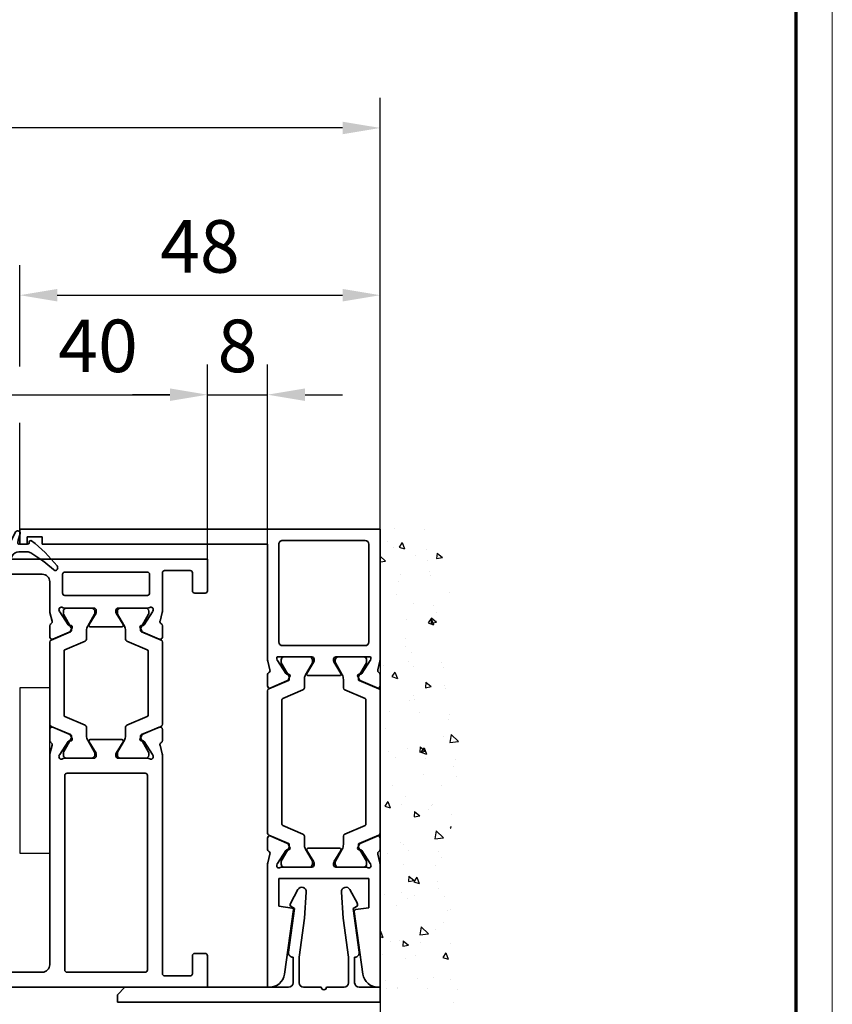
# Model space of a CAD drawing. Units: millimetres. Extents: x 4333 to 5521, y 1498 to 2339.
# Drawn here: x 5413 to 5521, y 1934 to 2065 of the extents above; entities that cross this region are included whole.
import ezdxf

# ---------------------------------------------------------------- set-up
doc = ezdxf.new("R2010")
doc.units = ezdxf.units.MM
for name, color, linetype in [('01_ZRahmen', 7, 'Continuous'), ('Konstruktion', 31, 'Continuous'), ('Mass', 7, 'Continuous')]:
    doc.layers.add(name, color=color, linetype=linetype)
doc.styles.add('Bemassungstext (DORMA)', font='isocpeur.ttf')
doc.dimstyles.new('DORMA', dxfattribs={"dimtxt": 3.5, "dimasz": 2.5, "dimexe": 2, "dimexo": 0, "dimgap": 1.5, "dimtad": 1, "dimdec": 0, "dimtxsty": 'Bemassungstext (DORMA)', "dimcen": 0.1, "dimclrt": 256, "dimadec": 0, "dimazin": 2, "dimtfac": 1, "dimtdec": 0, "dimtmove": 0, "dimatfit": 3, "dimfxl": 1, "dimtolj": 1, "dimarcsym": 0})

# ---------------------------------------------------------------- blocks, each defined once
blk = doc.blocks.new('32555400120')
at = {"color": 3, "linetype": 'Continuous', "lineweight": 35}
for p, q in [((-57, 40), (-57, 0)), ((-52.8, 40), (-57, 40)), ((-52.5, 38.3), (-52.5, 39.7)), ((-4.5, 38.3), (-4.5, 39.7)), ((-4.2, 40), (0, 40)), ((0, 40), (0, 0)), ((-55.5, 34.3), (-55.5, 37.7)), ((-55.2, 38), (-52.8, 38)), ((-1.8, 38), (-4.2, 38)), ((-1.5, 34.3), (-1.5, 37.7)), ((-26.17, 34), (-55.2, 34)), ((-24.76, 33.68), (-25.93, 33.97)), ((-24.15, 34), (-22.65, 34)), ((-22.37, 33.58), (-23.3, 31.41)), ((-10.63, 33.58), (-9.7, 31.41)), ((-8.85, 34), (-10.35, 34)), ((-8.24, 33.68), (-7.07, 33.97)), ((-6.83, 34), (-1.8, 34)), ((-55, 31.7), (-55, 21.3)), ((-28.8, 32), (-54.7, 32)), ((-28.5, 21.3), (-28.5, 31.7)), ((-26.5, 32.06), (-26.5, 28.1)), ((-26.23, 32.77), (-26.07, 32.71)), ((-24.27, 31.56), (-26, 32.68)), ((-8.73, 31.56), (-7, 32.68)), ((-6.77, 32.77), (-6.93, 32.71)), ((-6.5, 32.06), (-6.5, 28.1)), ((-4.8, 21), (-4.8, 32)), ((-2, 32.3), (-4.5, 32.3)), ((-1.7, 21), (-1.7, 32)), ((-24.19, 31.21), (-24.18, 31.38)), ((-23.9, 31.02), (-23.44, 31.26)), ((-9.1, 31.02), (-9.56, 31.26)), ((-8.81, 31.21), (-8.82, 31.38)), ((-26.2, 27.8), (-25.98, 27.8)), ((-24.3, 28.77), (-25.82, 27.84)), ((-24, 28.6), (-24, 24.4)), ((-9, 28.6), (-9, 24.4)), ((-8.7, 28.77), (-7.18, 27.84)), ((-6.8, 27.8), (-7.02, 27.8)), ((-26.2, 25.2), (-25.98, 25.2)), ((-24.3, 24.23), (-25.82, 25.16)), ((-8.7, 24.23), (-7.18, 25.16)), ((-6.8, 25.2), (-7.02, 25.2)), ((-26.5, 20.94), (-26.5, 24.9)), ((-6.5, 20.94), (-6.5, 24.9)), ((-54.7, 21), (-28.8, 21)), ((-24.27, 21.44), (-26, 20.32)), ((-24.19, 21.79), (-24.18, 21.62)), ((-23.9, 21.98), (-23.44, 21.74)), ((-22.37, 19.42), (-23.3, 21.59)), ((-10.63, 19.42), (-9.7, 21.59)), ((-9.1, 21.98), (-9.56, 21.74)), ((-8.81, 21.79), (-8.82, 21.62)), ((-8.73, 21.44), (-7, 20.32)), ((-26.23, 20.23), (-26.07, 20.29)), ((-6.77, 20.23), (-6.93, 20.29)), ((-4.5, 20.7), (-2, 20.7)), ((-54, 19), (-26.17, 19)), ((-24.76, 19.32), (-25.93, 19.03)), ((-24.15, 19), (-22.65, 19)), ((-8.85, 19), (-10.35, 19)), ((-8.24, 19.32), (-7.07, 19.03)), ((-3, 19), (-6.83, 19)), ((-55, 3), (-55, 18)), ((-2, 3), (-2, 18)), ((-56, 3), (-55, 3)), ((-56, 1), (-56, 3)), ((-1, 3), (-2, 3)), ((-1, 1), (-1, 3)), ((-57, 0), (-55, 0)), ((-55, 1), (-56, 1)), ((-55, 0), (-55, 1)), ((-2, 0), (-2, 1)), ((-2, 1), (-1, 1)), ((0, 0), (-2, 0))]:
    blk.add_line(p, q, dxfattribs=at)
at = {"color": 8, "linetype": 'Continuous', "lineweight": 35}
for p, q in [((-22.25, 33.82), (-23.35, 31.22)), ((-11.03, 34), (-21.97, 34)), ((-10.75, 33.82), (-9.65, 31.22)), ((-26.49, 31.8), (-26.49, 28.4)), ((-25.86, 32.19), (-26.1, 32.19)), ((-23.88, 31.13), (-25.69, 32.17)), ((-22.11, 29.28), (-20.96, 31.98)), ((-20.78, 32.1), (-12.22, 32.1)), ((-10.89, 29.28), (-12.04, 31.98)), ((-9.12, 31.13), (-7.31, 32.17)), ((-7.14, 32.19), (-6.9, 32.19)), ((-6.51, 31.8), (-6.51, 28.4)), ((-23.53, 31.1), (-23.78, 31.1)), ((-9.47, 31.1), (-9.22, 31.1)), ((-25.69, 28.03), (-24.11, 28.94)), ((-23.51, 29.1), (-22.38, 29.1)), ((-9.49, 29.1), (-10.62, 29.1)), ((-7.31, 28.03), (-8.89, 28.94)), ((-26.1, 28.01), (-25.86, 28.01)), ((-6.9, 28.01), (-7.14, 28.01)), ((-26.1, 24.99), (-25.86, 24.99)), ((-25.69, 24.97), (-24.11, 24.06)), ((-7.31, 24.97), (-8.89, 24.06)), ((-6.9, 24.99), (-7.14, 24.99)), ((-26.49, 21.2), (-26.49, 24.6)), ((-23.51, 23.9), (-22.38, 23.9)), ((-22.11, 23.72), (-20.96, 21.02)), ((-10.89, 23.72), (-12.04, 21.02)), ((-9.49, 23.9), (-10.62, 23.9)), ((-6.51, 21.2), (-6.51, 24.6)), ((-23.88, 21.87), (-25.69, 20.83)), ((-23.53, 21.9), (-23.78, 21.9)), ((-22.25, 19.18), (-23.35, 21.78)), ((-10.75, 19.18), (-9.65, 21.78)), ((-9.47, 21.9), (-9.22, 21.9)), ((-9.12, 21.87), (-7.31, 20.83)), ((-25.86, 20.81), (-26.1, 20.81)), ((-12.22, 20.9), (-20.78, 20.9)), ((-7.14, 20.81), (-6.9, 20.81)), ((-21.97, 19), (-11.03, 19))]:
    blk.add_line(p, q, dxfattribs=at)
at = {"color": 3, "linetype": 'Continuous', "lineweight": 35}
for centre, radius, start, end in [((-52.8, 39.7), 0.3, 0, 90), ((-4.2, 39.7), 0.3, 90, 180), ((-52.8, 38.3), 0.3, 270, 0), ((-4.2, 38.3), 0.3, 180, 270), ((-55.2, 37.7), 0.3, 90, 180), ((-1.8, 37.7), 0.3, 0, 90), ((-55.2, 34.3), 0.3, 180, 270), ((-1.8, 34.3), 0.3, 270, 0), ((-26.17, 33), 1, 76, 90), ((-24.69, 33.97), 0.3, 256, 333.3461), ((-24.15, 33.7), 0.3, 90, 153.3461), ((-22.65, 33.7), 0.3, 337, 90), ((-10.35, 33.7), 0.3, 90, 203), ((-8.85, 33.7), 0.3, 26.6539, 90), ((-8.31, 33.97), 0.3, 206.6539, 284), ((-6.83, 33), 1, 90, 104), ((-54.7, 31.7), 0.3, 90, 180), ((-28.8, 31.7), 0.3, 0, 90), ((-26.32, 32.48), 0.3, 72, 211.7883), ((-27, 32.06), 0.5, 0, 31.7883), ((-26.16, 32.43), 0.3, 57, 72), ((-24.38, 31.39), 0.2, 356.7993, 57), ((-8.62, 31.39), 0.2, 123, 183.2007), ((-6.84, 32.43), 0.3, 108, 123), ((-6.68, 32.48), 0.3, 328.2117, 108), ((-6, 32.06), 0.5, 148.2117, 180), ((-4.5, 32), 0.3, 90, 180), ((-2, 32), 0.3, 0, 90), ((-23.99, 31.2), 0.2, 176.7993, 297), ((-23.57, 31.52), 0.3, 297, 337), ((-9.43, 31.52), 0.3, 203, 243), ((-9.01, 31.2), 0.2, 243, 3.2007), ((-26.2, 28.1), 0.3, 180, 270), ((-25.98, 28.1), 0.3, 270, 301.4), ((-24.2, 28.6), 0.2, 0, 121.4), ((-8.8, 28.6), 0.2, 58.6, 180), ((-7.02, 28.1), 0.3, 238.6, 270), ((-6.8, 28.1), 0.3, 270, 0), ((-26.2, 24.9), 0.3, 90, 180), ((-25.98, 24.9), 0.3, 58.6, 90), ((-7.02, 24.9), 0.3, 90, 121.4), ((-6.8, 24.9), 0.3, 0, 90), ((-24.2, 24.4), 0.2, 238.6, 0), ((-8.8, 24.4), 0.2, 180, 301.4), ((-54.7, 21.3), 0.3, 180, 270), ((-28.8, 21.3), 0.3, 270, 0), ((-24.38, 21.61), 0.2, 303, 3.2007), ((-23.99, 21.8), 0.2, 63, 183.2007), ((-23.57, 21.48), 0.3, 23, 63), ((-9.43, 21.48), 0.3, 117, 157), ((-9.01, 21.8), 0.2, 356.7993, 117), ((-8.62, 21.61), 0.2, 176.7993, 237), ((-4.5, 21), 0.3, 180, 270), ((-2, 21), 0.3, 270, 0), ((-26.32, 20.52), 0.3, 148.2117, 288), ((-27, 20.94), 0.5, 328.2117, 0), ((-26.16, 20.57), 0.3, 288, 303), ((-6.84, 20.57), 0.3, 237, 252), ((-6.68, 20.52), 0.3, 252, 31.7883), ((-6, 20.94), 0.5, 180, 211.7883), ((-54, 18), 1, 90, 180), ((-26.17, 20), 1, 270, 284), ((-24.69, 19.03), 0.3, 26.6539, 104), ((-24.15, 19.3), 0.3, 206.6539, 270), ((-22.65, 19.3), 0.3, 270, 23), ((-10.35, 19.3), 0.3, 157, 270), ((-8.85, 19.3), 0.3, 270, 333.3461), ((-8.31, 19.03), 0.3, 76, 153.3461), ((-6.83, 20), 1, 256, 270), ((-3, 18), 1, 0, 90)]:
    blk.add_arc(centre, radius, start, end, dxfattribs=at)
at = {"color": 8, "linetype": 'Continuous', "lineweight": 35}
for centre, radius, start, end in [((-21.97, 33.7), 0.3, 90, 157), ((-11.03, 33.7), 0.3, 23, 90), ((-26.1, 31.8), 0.39, 90, 180), ((-25.79, 32), 0.2, 60, 108.1949), ((-20.78, 31.9), 0.2, 90, 157), ((-12.22, 31.9), 0.2, 23, 90), ((-7.21, 32), 0.2, 71.8051, 120), ((-6.9, 31.8), 0.39, 0, 90), ((-23.78, 31.3), 0.2, 240, 270), ((-23.53, 31.3), 0.2, 270, 337), ((-9.47, 31.3), 0.2, 203, 270), ((-9.22, 31.3), 0.2, 270, 300), ((-23.51, 27.9), 1.2, 90, 120), ((-22.38, 29.4), 0.3, 270, 337), ((-10.62, 29.4), 0.3, 203, 270), ((-9.49, 27.9), 1.2, 60, 90), ((-26.1, 28.4), 0.39, 180, 270), ((-25.79, 28.2), 0.2, 251.8051, 300), ((-7.21, 28.2), 0.2, 240, 288.1949), ((-6.9, 28.4), 0.39, 270, 0), ((-26.1, 24.6), 0.39, 90, 180), ((-25.79, 24.8), 0.2, 60, 108.1949), ((-7.21, 24.8), 0.2, 71.8051, 120), ((-6.9, 24.6), 0.39, 0, 90), ((-23.51, 25.1), 1.2, 240, 270), ((-22.38, 23.6), 0.3, 23, 90), ((-10.62, 23.6), 0.3, 90, 157), ((-9.49, 25.1), 1.2, 270, 300), ((-26.1, 21.2), 0.39, 180, 270), ((-23.78, 21.7), 0.2, 90, 120), ((-23.53, 21.7), 0.2, 23, 90), ((-20.78, 21.1), 0.2, 203, 270), ((-12.22, 21.1), 0.2, 270, 337), ((-9.47, 21.7), 0.2, 90, 157), ((-9.22, 21.7), 0.2, 60, 90), ((-6.9, 21.2), 0.39, 270, 0), ((-25.79, 21), 0.2, 251.8051, 300), ((-7.21, 21), 0.2, 240, 288.1949), ((-21.97, 19.3), 0.3, 203, 270), ((-11.03, 19.3), 0.3, 270, 337)]:
    blk.add_arc(centre, radius, start, end, dxfattribs=at)
blk = doc.blocks.new('32553600120')
at = {"color": 3, "linetype": 'Continuous', "lineweight": 35}
for p, q in [((-61, -0.31), (-61, 0)), ((-61, 0), (-44.67, 0)), ((-42.65, 0), (-41.15, 0)), ((-19.35, 0), (-20.85, 0)), ((0, 0), (-17.33, 0)), ((0, -48), (0, 0)), ((-44.73, -1.23), (-44.57, -1.29)), ((-43.26, -0.32), (-44.43, -0.03)), ((-40.87, -0.42), (-41.8, -2.59)), ((-21.13, -0.42), (-20.2, -2.59)), ((-18.74, -0.32), (-17.57, -0.03)), ((-17.27, -1.23), (-17.43, -1.29)), ((-17, -1.28), (-17, -5.9)), ((-50.9, -3.47), (-59.28, -2.29)), ((-50.42, -1.5), (-50.67, -3.3)), ((-46.5, -1.5), (-50.42, -1.5)), ((-46.5, -13.5), (-46.5, -1.5)), ((-45, -1.94), (-45, -5.9)), ((-42.77, -2.44), (-44.5, -1.32)), ((-42.69, -2.79), (-42.68, -2.62)), ((-19.31, -2.79), (-19.32, -2.62)), ((-19.23, -2.44), (-17.5, -1.32)), ((-15.5, -2), (-15.5, -13)), ((-2, -1.5), (-15, -1.5)), ((-1.5, -13), (-1.5, -2)), ((-42.4, -2.98), (-41.94, -2.74)), ((-19.6, -2.98), (-20.06, -2.74)), ((-42.8, -5.23), (-44.32, -6.16)), ((-19.2, -5.23), (-17.68, -6.16)), ((-44.7, -6.2), (-44.48, -6.2)), ((-42.5, -5.4), (-42.5, -9.6)), ((-19.5, -9.6), (-19.5, -5.4)), ((-17.3, -6.2), (-17.52, -6.2)), ((-45, -13.06), (-45, -9.1)), ((-44.7, -8.8), (-44.48, -8.8)), ((-42.8, -9.77), (-44.32, -8.84)), ((-19.2, -9.77), (-17.68, -8.84)), ((-17.3, -8.8), (-17.52, -8.8)), ((-17, -13.72), (-17, -9.1)), ((-59.28, -12.74), (-50.67, -11.53)), ((-50.45, -11.7), (-50.2, -13.5)), ((-42.77, -12.56), (-44.5, -13.68)), ((-42.69, -12.21), (-42.68, -12.38)), ((-42.4, -12.02), (-41.94, -12.26)), ((-40.87, -14.58), (-41.8, -12.41)), ((-21.13, -14.58), (-20.2, -12.41)), ((-19.6, -12.02), (-20.06, -12.26)), ((-19.31, -12.21), (-19.32, -12.38)), ((-19.23, -12.56), (-17.5, -13.68)), ((-50.2, -13.5), (-46.5, -13.5)), ((-44.73, -13.77), (-44.57, -13.71)), ((-17.27, -13.77), (-17.43, -13.71)), ((-15, -13.5), (-2, -13.5)), ((-61, -15), (-61, -14.72)), ((-61, -15), (-44.67, -15)), ((-43.26, -14.68), (-44.43, -14.97)), ((-42.65, -15), (-41.15, -15)), ((-19.35, -15), (-20.85, -15)), ((-18.74, -14.68), (-17.57, -14.97)), ((-2, -15), (-17.33, -15)), ((-2, -45), (-2, -15)), ((-1, -45), (-2, -45)), ((-1, -47), (-1, -45)), ((-2, -48), (-2, -47)), ((-2, -47), (-1, -47)), ((-2, -48), (0, -48))]:
    blk.add_line(p, q, dxfattribs=at)
at = {"color": 8, "linetype": 'Continuous', "lineweight": 35}
for p, q in [((-21.53, 0), (-40.47, 0)), ((-40.75, -0.18), (-41.85, -2.78)), ((-21.25, -0.18), (-20.15, -2.78)), ((-44.99, -2.2), (-44.99, -5.6)), ((-44.36, -1.81), (-44.6, -1.81)), ((-42.38, -2.87), (-44.19, -1.83)), ((-40.61, -4.72), (-39.46, -2.02)), ((-39.28, -1.9), (-22.72, -1.9)), ((-21.39, -4.72), (-22.54, -2.02)), ((-19.62, -2.87), (-17.81, -1.83)), ((-17.64, -1.81), (-17.4, -1.81)), ((-17.01, -2.2), (-17.01, -5.6)), ((-42.03, -2.9), (-42.28, -2.9)), ((-19.97, -2.9), (-19.72, -2.9)), ((-44.19, -5.97), (-42.61, -5.06)), ((-42.01, -4.9), (-40.88, -4.9)), ((-19.99, -4.9), (-21.12, -4.9)), ((-17.81, -5.97), (-19.39, -5.06)), ((-44.6, -5.99), (-44.36, -5.99)), ((-17.4, -5.99), (-17.64, -5.99)), ((-44.6, -9.01), (-44.36, -9.01)), ((-44.19, -9.03), (-42.61, -9.94)), ((-17.81, -9.03), (-19.39, -9.94)), ((-17.4, -9.01), (-17.64, -9.01)), ((-44.99, -12.8), (-44.99, -9.4)), ((-42.01, -10.1), (-40.88, -10.1)), ((-40.61, -10.28), (-39.46, -12.98)), ((-21.39, -10.28), (-22.54, -12.98)), ((-19.99, -10.1), (-21.12, -10.1)), ((-17.01, -12.8), (-17.01, -9.4)), ((-42.38, -12.13), (-44.19, -13.17)), ((-42.03, -12.1), (-42.28, -12.1)), ((-40.75, -14.82), (-41.85, -12.22)), ((-22.72, -13.1), (-39.28, -13.1)), ((-21.25, -14.82), (-20.15, -12.22)), ((-19.97, -12.1), (-19.72, -12.1)), ((-19.62, -12.13), (-17.81, -13.17)), ((-44.36, -13.19), (-44.6, -13.19)), ((-17.64, -13.19), (-17.4, -13.19)), ((-40.47, -15), (-21.53, -15))]:
    blk.add_line(p, q, dxfattribs=at)
at = {"color": 3, "linetype": 'Continuous', "lineweight": 35}
for centre, radius, start, end in [((-59, -0.31), 2, 180, 262), ((-44.82, -1.52), 0.3, 72, 211.7883), ((-44.67, -1), 1, 76, 90), ((-44.66, -1.57), 0.3, 57, 72), ((-43.19, -0.03), 0.3, 256, 333.3461), ((-42.65, -0.3), 0.3, 90, 153.3461), ((-41.15, -0.3), 0.3, 337, 90), ((-20.85, -0.3), 0.3, 90, 203), ((-19.35, -0.3), 0.3, 26.6539, 90), ((-18.81, -0.03), 0.3, 206.6539, 284), ((-17.33, -1), 1, 90, 104), ((-17.34, -1.57), 0.3, 108, 123), ((-17.18, -1.52), 0.3, 53.1301, 108), ((-45.5, -1.94), 0.5, 0, 31.7883), ((-42.88, -2.61), 0.2, 356.7993, 57), ((-42.07, -2.48), 0.3, 297, 337), ((-19.93, -2.48), 0.3, 203, 243), ((-19.12, -2.61), 0.2, 123, 183.2007), ((-15, -2), 0.5, 90, 180), ((-2, -2), 0.5, 0, 90), ((-50.87, -3.27), 0.2, 262, 352), ((-42.49, -2.8), 0.2, 176.7993, 297), ((-19.51, -2.8), 0.2, 243, 3.2007), ((-42.7, -5.4), 0.2, 0, 121.4), ((-19.3, -5.4), 0.2, 58.6, 180), ((-44.7, -5.9), 0.3, 180, 270), ((-44.48, -5.9), 0.3, 270, 301.4), ((-17.52, -5.9), 0.3, 238.6, 270), ((-17.3, -5.9), 0.3, 270, 0), ((-44.7, -9.1), 0.3, 90, 180), ((-44.48, -9.1), 0.3, 58.6, 90), ((-17.52, -9.1), 0.3, 90, 121.4), ((-17.3, -9.1), 0.3, 0, 90), ((-42.7, -9.6), 0.2, 238.6, 0), ((-19.3, -9.6), 0.2, 180, 301.4), ((-50.65, -11.73), 0.2, 8, 98), ((-59, -14.72), 2, 98, 180), ((-45.5, -13.06), 0.5, 328.2117, 0), ((-42.88, -12.39), 0.2, 303, 3.2007), ((-42.49, -12.2), 0.2, 63, 183.2007), ((-42.07, -12.52), 0.3, 23, 63), ((-19.93, -12.52), 0.3, 117, 157), ((-19.51, -12.2), 0.2, 356.7993, 117), ((-19.12, -12.39), 0.2, 176.7993, 237), ((-15, -13), 0.5, 180, 270), ((-2, -13), 0.5, 270, 0), ((-44.82, -13.48), 0.3, 148.2117, 288), ((-44.66, -13.43), 0.3, 288, 303), ((-17.34, -13.43), 0.3, 237, 252), ((-17.18, -13.48), 0.3, 252, 306.8699), ((-44.67, -14), 1, 270, 284), ((-43.19, -14.97), 0.3, 26.6539, 104), ((-42.65, -14.7), 0.3, 206.6539, 270), ((-41.15, -14.7), 0.3, 270, 23), ((-20.85, -14.7), 0.3, 157, 270), ((-19.35, -14.7), 0.3, 270, 333.3461), ((-18.81, -14.97), 0.3, 76, 153.3461), ((-17.33, -14), 1, 256, 270)]:
    blk.add_arc(centre, radius, start, end, dxfattribs=at)
at = {"color": 8, "linetype": 'Continuous', "lineweight": 35}
for centre, radius, start, end in [((-40.47, -0.3), 0.3, 90, 157), ((-21.53, -0.3), 0.3, 23, 90), ((-44.6, -2.2), 0.39, 90, 180), ((-44.29, -2), 0.2, 60, 108.1949), ((-39.28, -2.1), 0.2, 90, 157), ((-22.72, -2.1), 0.2, 23, 90), ((-17.71, -2), 0.2, 71.8051, 120), ((-17.4, -2.2), 0.39, 0, 90), ((-42.28, -2.7), 0.2, 240, 270), ((-42.03, -2.7), 0.2, 270, 337), ((-19.97, -2.7), 0.2, 203, 270), ((-19.72, -2.7), 0.2, 270, 300), ((-42.01, -6.1), 1.2, 90, 120), ((-40.88, -4.6), 0.3, 270, 337), ((-21.12, -4.6), 0.3, 203, 270), ((-19.99, -6.1), 1.2, 60, 90), ((-44.6, -5.6), 0.39, 180, 270), ((-44.29, -5.8), 0.2, 251.8051, 300), ((-17.71, -5.8), 0.2, 240, 288.1949), ((-17.4, -5.6), 0.39, 270, 0), ((-44.6, -9.4), 0.39, 90, 180), ((-44.29, -9.2), 0.2, 60, 108.1949), ((-17.71, -9.2), 0.2, 71.8051, 120), ((-17.4, -9.4), 0.39, 0, 90), ((-42.01, -8.9), 1.2, 240, 270), ((-40.88, -10.4), 0.3, 23, 90), ((-21.12, -10.4), 0.3, 90, 157), ((-19.99, -8.9), 1.2, 270, 300), ((-44.6, -12.8), 0.39, 180, 270), ((-42.28, -12.3), 0.2, 90, 120), ((-42.03, -12.3), 0.2, 23, 90), ((-39.28, -12.9), 0.2, 203, 270), ((-22.72, -12.9), 0.2, 270, 337), ((-19.97, -12.3), 0.2, 90, 157), ((-19.72, -12.3), 0.2, 60, 90), ((-17.4, -12.8), 0.39, 270, 0), ((-44.29, -13), 0.2, 251.8051, 300), ((-17.71, -13), 0.2, 240, 288.1949), ((-40.47, -14.7), 0.3, 203, 270), ((-21.53, -14.7), 0.3, 270, 337)]:
    blk.add_arc(centre, radius, start, end, dxfattribs=at)
blk = doc.blocks.new('32542400120')
at = {"color": 9, "linetype": 'Continuous', "lineweight": 35}
for p, q in [((3.5, 2.61), (3.5, 2.62)), ((-1.8, 0.79), (-1.8, 0.74)), ((1, -0.47), (1, 0.61)), ((-0.2, -0.75), (-0.3, -0.75))]:
    blk.add_line(p, q, dxfattribs=at)
at = {"color": 9, "linetype": 'Continuous', "lineweight": 18}
blk.add_line((0, -0.56), (0, 0.56), dxfattribs=at)
at = {"color": 9, "linetype": 'Continuous', "lineweight": 35}
for centre, radius, start, end in [((7.95, -16.5), 20, 103.9388, 118.6504), ((3.2, 2.62), 0.3, 0, 103.9388), ((2, 0.61), 1, 117.8766, 180), ((10.88, -16.18), 20, 112.2416, 117.8766), ((3.2, 2.61), 0.3, 292.2416, 0), ((-1.5, 0.79), 0.3, 118.6504, 180), ((-1.5, 0.74), 0.3, 180, 286.078), ((4.12, -18.76), 20, 102.6082, 106.078), ((-0.2, 0.56), 0.2, 0, 102.6082), ((-0.3, -0.95), 0.2, 90, 217.6255), ((15.38, 11.14), 20, 217.6255, 231.3007), ((-0.2, -0.55), 0.2, 270, 0), ((2, -0.47), 1, 180, 211.0765), ((18.27, 9.34), 20, 211.0765, 221.9457), ((3.13, -4.16), 0.4, 231.3007, 338.6741), ((3.1, -4.3), 0.4, 0, 41.9457)]:
    blk.add_arc(centre, radius, start, end, dxfattribs=at)
blk = doc.blocks.new('32546100120')
at = {"color": 3, "linetype": 'Continuous', "lineweight": 35}
for p, q in [((-2, 0), (-2, -35)), ((0, 0), (-2, 0)), ((0, -2.8), (0, 0)), ((4, -3.4), (0.6, -3.4)), ((4, -3.38), (4, -3.4)), ((10.5, -3.6), (4.68, -2.78)), ((10.73, -3.16), (10.5, -3.6)), ((13, -4.03), (11.14, -3.04)), ((0, -7.15), (0, -4.8)), ((0.6, -4.2), (3.99, -4.2)), ((3.99, -4.2), (9.2, -4.93)), ((9.2, -4.93), (12.68, -5.16)), ((0, -10.2), (0, -7.85)), ((9.2, -10.07), (3.99, -10.8)), ((12.68, -9.84), (9.2, -10.07)), ((3.99, -10.8), (0.6, -10.8)), ((0.6, -11.6), (4, -11.6)), ((4, -11.6), (4, -11.62)), ((4.68, -12.22), (10.5, -11.4)), ((10.5, -11.4), (10.73, -11.84)), ((11.14, -11.96), (13, -10.97)), ((0, -34), (0, -12.2)), ((-1, -35), (0, -34)), ((-2, -35), (-1, -35))]:
    blk.add_line(p, q, dxfattribs=at)
for centre, radius, start, end in [((0.6, -2.8), 0.6, 180, 270), ((4.6, -3.38), 0.6, 82, 180), ((11, -3.31), 0.3, 62, 152), ((0.6, -4.8), 0.6, 90, 180), ((12.72, -4.56), 0.6, 266.25, 62), ((0, -7.5), 0.35, 90, 270), ((0.6, -10.2), 0.6, 180, 270), ((12.72, -10.44), 0.6, 298, 93.75), ((0.6, -12.2), 0.6, 90, 180), ((4.6, -11.62), 0.6, 180, 278), ((11, -11.69), 0.3, 208, 298)]:
    blk.add_arc(centre, radius, start, end, dxfattribs=at)
blk = doc.blocks.new('*D86')
at = {"layer": 'Defpoints', "color": 0, "transparency": 16777216}
for p in [(4855.01, 2050.42), (4855.01, 1996.96), (5460.9, 1996.96)]:
    blk.add_point(p, dxfattribs=at)
at = {"layer": 'Mass', "color": 0, "lineweight": -2, "transparency": 16777216}
for p, q in [((4855.01, 1996.96), (4855.01, 2054.42)), ((5460.9, 1996.96), (5460.9, 2054.42)), ((5455.9, 2050.42), (4860.01, 2050.42))]:
    blk.add_line(p, q, dxfattribs=at)
at = {"layer": 'Mass', "color": 0, "transparency": 16777216}
for points in [[(4860.01, 2051.25), (4860.01, 2049.58), (4855.01, 2050.42)], [(5455.9, 2051.25), (5455.9, 2049.58), (5460.9, 2050.42)]]:
    blk.add_solid(points, dxfattribs=at)
at = {"layer": 'Mass', "transparency": 16777216, "insert": (5157.95, 2056.92), "char_height": 7, "attachment_point": 5, "style": 'Bemassungstext (DORMA)'}
blk.add_mtext('\\A1;B', dxfattribs=at)
blk = doc.blocks.new('*D87')
at = {"layer": 'Defpoints', "color": 0, "transparency": 16777216}
for p in [(5437.9, 2014.89), (5397.9, 1992.96), (5437.9, 1992.96)]:
    blk.add_point(p, dxfattribs=at)
at = {"layer": 'Mass', "color": 0, "lineweight": -2, "transparency": 16777216}
for p, q in [((5397.9, 1992.96), (5397.9, 2018.89)), ((5437.9, 1992.96), (5437.9, 2018.89)), ((5402.9, 2014.89), (5432.9, 2014.89))]:
    blk.add_line(p, q, dxfattribs=at)
at = {"layer": 'Mass', "color": 0, "transparency": 16777216}
for points in [[(5402.9, 2015.72), (5402.9, 2014.05), (5397.9, 2014.89)], [(5432.9, 2015.72), (5432.9, 2014.05), (5437.9, 2014.89)]]:
    blk.add_solid(points, dxfattribs=at)
at = {"layer": 'Mass', "transparency": 16777216, "insert": (5423.33, 2021.39), "char_height": 7, "attachment_point": 5, "style": 'Bemassungstext (DORMA)'}
blk.add_mtext('\\A1;40', dxfattribs=at)
blk = doc.blocks.new('*D88')
at = {"layer": 'Defpoints', "color": 0, "transparency": 16777216}
for p in [(5445.9, 2014.89), (5437.9, 1992.96), (5445.9, 1992.96)]:
    blk.add_point(p, dxfattribs=at)
at = {"layer": 'Mass', "color": 0, "lineweight": -2, "transparency": 16777216}
for p, q in [((5437.9, 1992.96), (5437.9, 2018.89)), ((5445.9, 1992.96), (5445.9, 2018.89)), ((5432.9, 2014.89), (5427.9, 2014.89)), ((5437.9, 2014.89), (5445.9, 2014.89)), ((5450.9, 2014.89), (5455.9, 2014.89))]:
    blk.add_line(p, q, dxfattribs=at)
at = {"layer": 'Mass', "color": 0, "transparency": 16777216}
for points in [[(5432.9, 2015.72), (5432.9, 2014.05), (5437.9, 2014.89)], [(5450.9, 2015.72), (5450.9, 2014.05), (5445.9, 2014.89)]]:
    blk.add_solid(points, dxfattribs=at)
at = {"layer": 'Mass', "transparency": 16777216, "insert": (5441.9, 2021.39), "char_height": 7, "attachment_point": 5, "style": 'Bemassungstext (DORMA)'}
blk.add_mtext('\\A1;8', dxfattribs=at)
blk = doc.blocks.new('*D89')
at = {"layer": 'Defpoints', "color": 0, "transparency": 16777216}
for p in [(5460.9, 2028.14), (5460.9, 2010.99), (5412.9, 1996.96)]:
    blk.add_point(p, dxfattribs=at)
at = {"layer": 'Mass', "color": 0, "lineweight": -2, "transparency": 16777216}
for p, q in [((5412.9, 2018.64), (5412.9, 2032.14)), ((5460.9, 2010.99), (5460.9, 2032.14)), ((5417.9, 2028.14), (5455.9, 2028.14)), ((5412.9, 1996.96), (5412.9, 2011.14))]:
    blk.add_line(p, q, dxfattribs=at)
at = {"layer": 'Mass', "color": 0, "transparency": 16777216}
for points in [[(5417.9, 2028.97), (5417.9, 2027.31), (5412.9, 2028.14)], [(5455.9, 2028.97), (5455.9, 2027.31), (5460.9, 2028.14)]]:
    blk.add_solid(points, dxfattribs=at)
at = {"layer": 'Mass', "transparency": 16777216, "insert": (5436.9, 2034.64), "char_height": 7, "attachment_point": 5, "style": 'Bemassungstext (DORMA)'}
blk.add_mtext('\\A1;48', dxfattribs=at)
blk = doc.blocks.new('Wand5')
at = {"color": 1}
for p, q in [((-5.86, 152.15), (-5.86, 152.15)), ((-1.86, 152.3), (-1.86, 152.3)), ((-2.93, 150.36), (-3.25, 149.52)), ((-2.52, 149.76), (-3.25, 149.52)), ((-2.93, 150.36), (-2.52, 149.76)), ((-1.8, 149.67), (-1.8, 149.67)), ((-0.96, 150.46), (-0.96, 150.46)), ((-7.59, 148.97), (-8.28, 148.39)), ((-7.52, 148.25), (-8.28, 148.39)), ((-7.59, 148.97), (-7.52, 148.25)), ((-6.14, 149.51), (-6.14, 149.51)), ((-4.75, 148.6), (-4.75, 148.6)), ((0, 148.55), (-0.71, 147.87)), ((-6.36, 148.04), (-6.36, 148.04)), ((0, 147.79), (-0.71, 147.87)), ((-6.7, 145.99), (-6.7, 145.99)), ((-6.53, 146.51), (-6.53, 146.51)), ((-2.71, 146.14), (-2.71, 146.14)), ((-2.4, 145.12), (-2.4, 145.12)), ((-9.24, 143.68), (-9.24, 143.68)), ((-2.16, 143.46), (-2.16, 143.46)), ((-7.13, 141.96), (-7.13, 141.96)), ((-4.48, 142.2), (-4.48, 142.2)), ((-7.56, 141.04), (-7.56, 141.04)), ((-6.83, 140.36), (-7.52, 139.78)), ((-6.83, 140.36), (-6.77, 139.65)), ((-6.77, 139.64), (-7.52, 139.78)), ((-7.47, 139.93), (-7.47, 139.93)), ((-6.8, 140.27), (-7.12, 139.43)), ((-6.39, 139.68), (-7.12, 139.43)), ((-6.8, 140.27), (-6.39, 139.68)), ((-3.48, 140.07), (-3.48, 140.07)), ((-3.39, 137.54), (-3.39, 137.54)), ((-3.36, 136.46), (-3.36, 136.46)), ((-4.21, 135.79), (-4.21, 135.79)), ((-8.13, 134.39), (-8.13, 134.39)), ((-4.38, 133.84), (-4.38, 133.84)), ((-3.79, 134.54), (-3.79, 134.54)), ((-0.38, 133.99), (-0.38, 133.99)), ((-8.37, 133.7), (-8.37, 133.7)), ((-1.97, 133.11), (-2.29, 132.27)), ((-1.56, 132.51), (-2.29, 132.27)), ((-1.97, 133.11), (-1.56, 132.51)), ((-8.52, 131.38), (-8.52, 131.38)), ((-6.08, 131.76), (-6.77, 131.18)), ((-6.02, 131.04), (-6.77, 131.18)), ((-6.08, 131.76), (-6.02, 131.04)), ((-8.7, 130.87), (-8.7, 130.87)), ((-4.39, 129.99), (-4.39, 129.99)), ((-4.56, 129.46), (-4.56, 129.46)), ((-3.94, 129.38), (-3.94, 129.38)), ((-9.22, 127.53), (-9.22, 127.53)), ((-5.22, 127.68), (-5.22, 127.68)), ((-1.23, 127.83), (-1.23, 127.83)), ((-9.12, 126.84), (-9.12, 126.84)), ((-9.44, 124.79), (-10.41, 123.85)), ((-9.44, 124.79), (-9.27, 123.72)), ((-0.65, 125.57), (-0.65, 125.57)), ((-9.27, 123.72), (-10.41, 123.85)), ((-8.43, 124.47), (-8.43, 124.47)), ((-5.84, 123.03), (-6.16, 122.19)), ((-5.43, 122.43), (-6.16, 122.19)), ((-5.33, 123.15), (-6.02, 122.57)), ((-5.26, 122.43), (-6.02, 122.57)), ((-5.84, 123.03), (-5.43, 122.43)), ((-5.76, 122.46), (-5.76, 122.46)), ((-5.39, 122.42), (-5.39, 122.42)), ((-5.33, 123.15), (-5.26, 122.43)), ((-3.67, 122.98), (-3.67, 122.98)), ((-1.05, 122.57), (-1.05, 122.57)), ((-9.98, 121.47), (-9.98, 121.47)), ((-5.99, 121.62), (-5.99, 121.62)), ((-2, 121.76), (-2, 121.76)), ((-9.77, 120.59), (-9.77, 120.59)), ((-5.78, 119.41), (-5.78, 119.41)), ((-10.12, 119.26), (-10.12, 119.26)), ((-8.16, 118.06), (-8.16, 118.06)), ((-1.65, 118.02), (-1.65, 118.02)), ((-6.96, 115.47), (-6.96, 115.47)), ((-3.4, 116.57), (-3.4, 116.57)), ((-2.9, 115.53), (-2.9, 115.53)), ((-1, 115.87), (-1.33, 115.03)), ((-1, 115.87), (-0.6, 115.27)), ((-9.5, 114.19), (-9.5, 114.19)), ((-6.89, 115.39), (-6.89, 115.39)), ((-6.38, 114.87), (-6.38, 114.87)), ((-4.57, 114.54), (-5.26, 113.96)), ((-4.57, 114.54), (-4.51, 113.82)), ((-0.6, 115.27), (-1.33, 115.02)), ((-4.51, 113.82), (-5.26, 113.96)), ((-9.45, 112.56), (-9.3, 112.35)), ((-9.3, 112.35), (-9.4, 112.32)), ((-7.45, 111.98), (-8.43, 111.04)), ((-7.89, 111.66), (-7.89, 111.66)), ((-7.45, 111.98), (-7.29, 110.91)), ((-7.29, 110.91), (-8.43, 111.04)), ((-2.64, 110.45), (-2.64, 110.45)), ((-7.73, 109.22), (-7.73, 109.22)), ((-3.74, 109.37), (-3.74, 109.37)), ((-3.13, 110.17), (-3.13, 110.17)), ((-1, 108.96), (-1, 108.96)), ((-8.16, 108.47), (-8.16, 108.47)), ((-7.38, 107.29), (-7.38, 107.29)), ((-3.04, 107.44), (-3.04, 107.44)), ((-7.61, 105.25), (-7.61, 105.25)), ((-4.88, 105.78), (-5.2, 104.94)), ((-4.47, 105.19), (-5.2, 104.94)), ((-4.88, 105.78), (-4.47, 105.19)), ((-3.82, 105.93), (-4.51, 105.36)), ((-3.76, 105.22), (-4.51, 105.36)), ((-3.82, 105.93), (-3.76, 105.22)), ((-7.77, 104.28), (-7.77, 104.28)), ((-2.86, 103.76), (-2.86, 103.76)), ((-8.5, 103.16), (-8.5, 103.16)), ((-4.51, 103.31), (-4.51, 103.31)), ((-3.64, 102.9), (-3.64, 102.9)), ((-0.51, 103.46), (-0.51, 103.46)), ((-9.37, 101.47), (-9.37, 101.47)), ((-8.96, 101.37), (-8.96, 101.37)), ((-2.21, 101.96), (-2.21, 101.96)), ((-8.37, 99.74), (-8.37, 99.74)), ((-7.34, 98.84), (-7.34, 98.84)), ((-5.47, 99.17), (-6.44, 98.24)), ((-5.47, 99.17), (-5.3, 98.1)), ((-0.04, 98.62), (-0.37, 97.78)), ((-0.04, 98.62), (0, 98.55)), ((-5.3, 98.1), (-6.44, 98.24)), ((-5.41, 97.08), (-5.41, 97.08)), ((-3.07, 97.33), (-3.76, 96.75)), ((-3.07, 97.33), (-3.01, 96.61)), ((-2.59, 97.36), (-2.59, 97.36)), ((-1.41, 97.22), (-1.41, 97.22)), ((0, 97.9), (-0.37, 97.78)), ((-9.4, 96.93), (-9.4, 96.93)), ((-3, 96.61), (-3.76, 96.75)), ((-8.75, 95.7), (-9.07, 94.86)), ((-8.34, 95.1), (-9.07, 94.86)), ((-8.75, 95.7), (-8.34, 95.1)), ((-8.69, 94.97), (-8.69, 94.97)), ((-4.64, 95.32), (-4.64, 95.32)), ((-3.41, 94.97), (-3.41, 94.97)), ((-0.3, 95.47), (-0.3, 95.47)), ((-9.37, 92.16), (-9.37, 92.16)), ((-7.07, 92.44), (-7.07, 92.44)), ((-5.03, 92.31), (-5.03, 92.31)), ((-0.77, 92.09), (-0.77, 92.09)), ((-10.25, 90.77), (-10.25, 90.77)), ((-6.25, 90.92), (-6.25, 90.92)), ((-2.31, 90.95), (-2.31, 90.95)), ((-2.26, 91.06), (-2.26, 91.06)), ((-0.9, 90.93), (-0.9, 90.93)), ((-9.76, 89.16), (-9.76, 89.16))]:
    blk.add_line(p, q, dxfattribs=at)
at = {"color": 7}
blk.add_line((0, 152.14), (0, 0), dxfattribs=at)

msp = doc.modelspace()

# ---------------------------------------------------------------- linework, layer by layer
at = {"layer": '01_ZRahmen', "color": 1, "lineweight": 20}
msp.add_lwpolyline([(5521.1, 1498.4), (5521.1, 2339), (4332.5, 2339), (4332.5, 1498.4)], close=True, dxfattribs=at)
at = {"layer": '01_ZRahmen', "lineweight": 70}
msp.add_lwpolyline([(5516.3, 1503.2), (5516.3, 2334.2), (4352.3, 2334.2), (4352.3, 1503.2)], close=True, dxfattribs=at)
at = {"layer": 'Konstruktion', "color": 2}
msp.add_lwpolyline([(5416.9, 1975.82), (5412.9, 1975.82), (5412.9, 1953.82), (5416.9, 1953.82)], close=True, dxfattribs=at)

# ---------------------------------------------------------------- block references
at = {"xscale": -1, "rotation": 270}
for name, p in [('32555400120', (5397.9, 1992.96)), ('32546100120', (5460.9, 1935.96))]:
    msp.add_blockref(name, p, dxfattribs=at)
at = {"layer": 'Konstruktion', "color": 2, "xscale": -1}
for name, p, rotation in [('32542400120', (5413.4, 1994.96), 90), ('32553600120', (5460.9, 1996.96), 270)]:
    msp.add_blockref(name, p, dxfattribs=dict(at, rotation=rotation))
at = {"layer": 'Konstruktion', "xscale": -1}
msp.add_blockref('Wand5', (5460.9, 1844.82), dxfattribs=at)

# ---------------------------------------------------------------- dimensions: what is measured, and where the dimension line sits
at = {"layer": 'Mass'}
dim = msp.add_linear_dim(base=(4855.01, 2050.42), p1=(5460.9, 1996.96), p2=(4855.01, 1996.96), text='B', dimstyle='DORMA', override={"dimscale": 2}, dxfattribs=at)
dim.commit()
dim.dimension.update_dxf_attribs({"geometry": '*D86', "text_midpoint": (5157.95, 2056.92)})
for base, p1, p2, picture, middle in [((5460.9, 2028.14), (5412.9, 1996.96), (5460.9, 2010.99), '*D89', (5436.9, 2028.14)), ((5437.9, 2014.89), (5397.9, 1992.96), (5437.9, 1992.96), '*D87', (5423.33, 2014.89)), ((5445.9, 2014.89), (5437.9, 1992.96), (5445.9, 1992.96), '*D88', (5441.9, 2014.89))]:
    dim = msp.add_linear_dim(base=base, p1=p1, p2=p2, dimstyle='DORMA', override={"dimscale": 2}, dxfattribs=at)
    dim.commit()
    dim.dimension.update_dxf_attribs({"geometry": picture, "text_midpoint": middle, "dimtype": 160})

doc.saveas('drawing.dxf')
